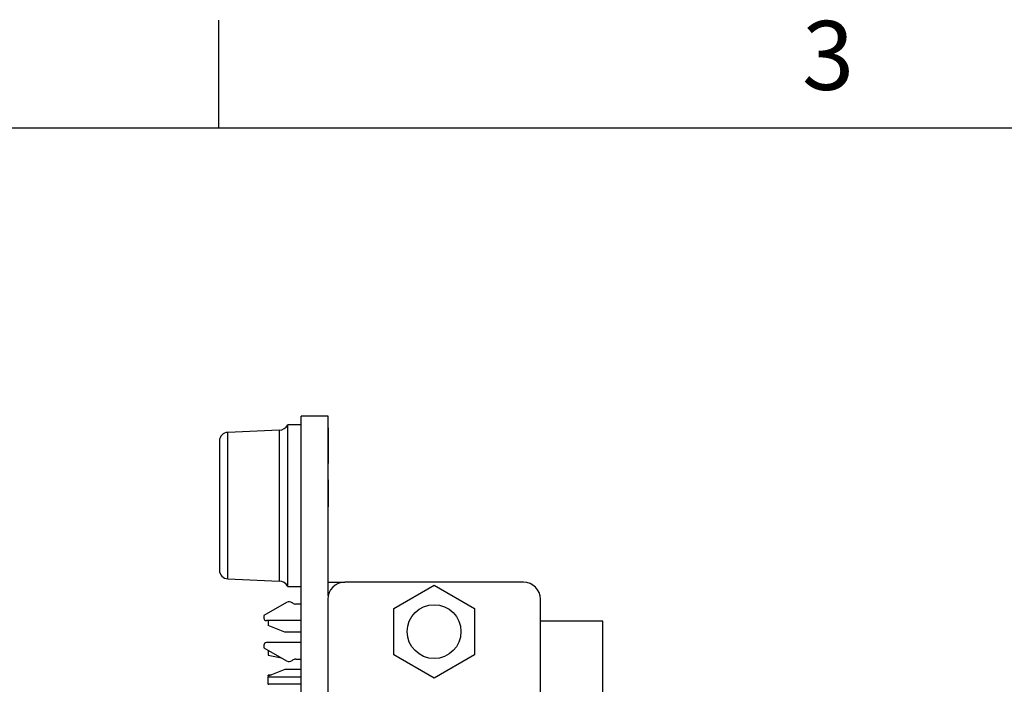
# Model space of a CAD drawing. Extents: x 0.1 to 16.9, y 0.1 to 10.9.
# Drawn here: x 3.6 to 7, y 8.6 to 10.9 of the extents above; entities that cross this region are included whole.
import ezdxf

# ---------------------------------------------------------------- set-up
doc = ezdxf.new("R2010")
doc.units = 0
doc.header["$MEASUREMENT"] = 0
doc.layers.get('0').update_dxf_attribs({"linetype": 'CONTINUOUS'})
doc.styles.add('SLDTEXTSTYLE0', font='TXT', dxfattribs={"width": 0.75})

msp = doc.modelspace()

# ---------------------------------------------------------------- linework, layer by layer
at = {"color": 7, "linetype": 'CONTINUOUS'}
for p, q in [((4.25, 10.5), (4.25, 10.875)), ((0.5, 10.5), (16.5, 10.5)), ((4.6306, 9.496), (4.5369, 9.496)), ((4.5369, 4.246), (4.5369, 9.496)), ((4.6306, 8.872), (4.6306, 9.496)), ((4.4594, 9.4476), (4.2805, 9.4398)), ((4.5369, 9.466), (4.4901, 9.466)), ((4.4901, 9.4546), (4.4901, 9.466)), ((4.4901, 8.9035), (4.4901, 9.4546)), ((4.6321, 9.4593), (4.6306, 9.4593)), ((4.6321, 9.456), (4.6306, 9.456)), ((4.6321, 9.331), (4.6321, 9.456)), ((4.2519, 9.4098), (4.2519, 8.9598)), ((4.6321, 9.331), (4.6306, 9.331)), ((4.6321, 9.3278), (4.6306, 9.3278)), ((4.6321, 9.2748), (4.6306, 9.2748)), ((4.6321, 9.1811), (4.6321, 9.2748)), ((4.6321, 9.1811), (4.6306, 9.1811)), ((4.6321, 9.1798), (4.6306, 9.1798)), ((4.2805, 8.9298), (4.4594, 8.922)), ((4.4901, 8.9035), (4.5369, 8.9035)), ((4.6306, 8.9179), (4.6882, 8.9179)), ((5.3112, 8.9179), (4.6882, 8.9179)), ((4.8594, 8.827), (4.9997, 8.908)), ((5.106, 8.9188), (4.8698, 8.9188)), ((4.8698, 8.9179), (4.8698, 8.9188)), ((4.9997, 8.908), (5.14, 8.827)), ((4.6291, 8.8588), (4.6291, 4.8833)), ((5.3703, 4.8833), (5.3703, 8.8588)), ((4.4858, 8.848), (4.4064, 8.8022)), ((4.5065, 8.8458), (4.5056, 8.8465)), ((4.5369, 8.842), (4.5175, 8.842)), ((4.8594, 8.665), (4.8594, 8.827)), ((5.14, 8.827), (5.14, 8.665)), ((4.4064, 8.8022), (4.4064, 8.7933)), ((4.5369, 8.7844), (4.4153, 8.7844)), ((4.421, 8.7844), (4.421, 8.7676)), ((4.48, 8.7443), (4.421, 8.7676)), ((5.5873, 8.782), (5.3703, 8.782)), ((5.5873, 8.162), (5.5873, 8.782)), ((4.5369, 8.7443), (4.48, 8.7443)), ((4.4064, 8.6988), (4.4064, 8.6899)), ((4.4064, 8.6899), (4.4858, 8.6441)), ((4.5369, 8.7077), (4.4153, 8.7077)), ((4.421, 8.6816), (4.421, 8.6639)), ((4.421, 8.6639), (4.4677, 8.6546)), ((4.5056, 8.6456), (4.5065, 8.6463)), ((4.5175, 8.6501), (4.5369, 8.6501)), ((4.9997, 8.584), (4.8594, 8.665)), ((5.14, 8.665), (4.9997, 8.584)), ((4.48, 8.6137), (4.421, 8.5904)), ((4.5369, 8.6137), (4.48, 8.6137)), ((4.4319, 8.5947), (4.421, 8.5947)), ((4.421, 8.5904), (4.421, 8.5947)), ((4.421, 8.5904), (4.421, 8.5875)), ((4.421, 8.5644), (4.421, 8.5875)), ((4.5369, 8.5875), (4.421, 8.5875)), ((4.421, 8.5644), (4.5369, 8.5644)), ((4.421, 8.5644), (4.421, 8.5609))]:
    msp.add_line(p, q, dxfattribs=at)
at = {"color": 8, "linetype": 'CONTINUOUS'}
for p, q in [((4.2805, 8.9298), (4.2805, 9.4398)), ((4.4594, 9.4476), (4.4594, 8.922))]:
    msp.add_line(p, q, dxfattribs=at)
at = {"color": 7, "linetype": 'CONTINUOUS'}
msp.add_circle((4.9997, 8.746), 0.0937, dxfattribs=at)
for centre, radius, start, end in [((4.2819, 9.4098), 0.03, 92.5, 180), ((4.4577, 9.485), 0.0375, 272.5, 329.5708), ((4.2819, 8.9598), 0.03, 180, 267.5), ((4.4577, 8.8846), 0.0375, 30.4292, 87.5), ((4.6882, 8.8588), 0.0591, 90, 180), ((5.106, 8.8715), 0.0472, 78.8873, 90), ((5.3112, 8.8588), 0.0591, 0, 90), ((4.4946, 8.8326), 0.0177, 51.7997, 120), ((4.5175, 8.8597), 0.0177, 231.7997, 270), ((4.4153, 8.7933), 0.00886, 180, 270), ((4.4153, 8.6988), 0.00886, 90, 180), ((4.4946, 8.6595), 0.0177, 240, 308.2003), ((4.5175, 8.6324), 0.0177, 90, 128.2003)]:
    msp.add_arc(centre, radius, start, end, dxfattribs=at)

# ---------------------------------------------------------------- texts
at = {"color": 7, "linetype": 'CONTINUOUS', "insert": (6.3726, 10.8726), "char_height": 0.24, "attachment_point": 2, "style": 'SLDTEXTSTYLE0'}
msp.add_mtext('3', dxfattribs=at)

doc.saveas('drawing.dxf')
